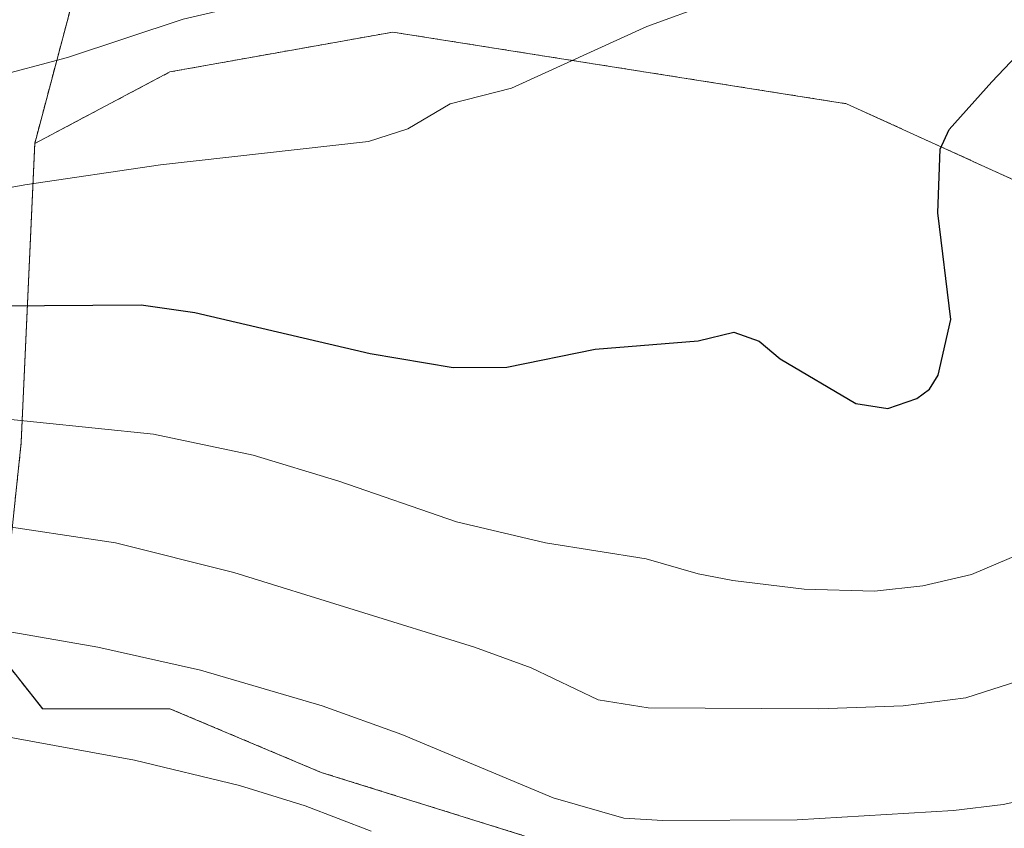
# Model space of a CAD drawing. Units: metres. Extents: x 647735 to 651182, y 4760099 to 4762486.
# Drawn here: x 648384 to 648485, y 4760285 to 4760367 of the extents above; entities that cross this region are included whole.
import ezdxf

# ---------------------------------------------------------------- set-up
doc = ezdxf.new("R2010")
doc.units = ezdxf.units.M
doc.header["$MEASUREMENT"] = 0
doc.linetypes.add('TRAZOS', pattern=[0.75, 0.5, -0.25])
for name, color, linetype, lineweight in [('Arbolado forestal', 92, 'TRAZOS', 0), ('Arbolado forestal CxS', 92, 'Continuous', 0), ('Curva de nivel maestra', 36, 'Continuous', 30), ('Curva de nivel normal', 36, 'Continuous', 0), ('Pastizal CxS', 92, 'Continuous', 0)]:
    doc.layers.add(name, color=color, linetype=linetype, lineweight=lineweight)

# ---------------------------------------------------------------- blocks, each defined once
blk = doc.blocks.new('*U150')
at = {"layer": 'Arbolado forestal CxS', "color": 92, "linetype": 'Continuous', "lineweight": 0}
blk.add_polyline3d([(648384.11, 4760389.89, 755.97), (648385.07, 4760390.11, 755.97), (648386.02, 4760390.32, 755.98), (648386.98, 4760390.54, 755.99), (648387.94, 4760390.76, 756), (648388.9, 4760390.97, 756.01), (648389.85, 4760391.19, 756.01), (648390.81, 4760391.4, 756.02), (648391.77, 4760391.62, 756.02), (648392.72, 4760391.83, 756.02), (648393.68, 4760392.05, 756.02), (648394, 4760392.11, 756.02), (648394, 4760392.11, 756.02), (648391.49, 4760376.29, 759.74), (648385.77, 4760354.74, 768.32), (648384.39, 4760324.08, 780.89), (648382.1, 4760302.46, 790.95), (648386.59, 4760296.81, 793.35), (648399.63, 4760296.81, 791.82), (648415.12, 4760290.29, 792.82), (648454.26, 4760278.05, 793.21)], dxfattribs=at)
blk = doc.blocks.new('*U152')
at = {"layer": 'Arbolado forestal CxS', "color": 92, "linetype": 'Continuous', "lineweight": 0}
blk.add_polyline3d([(648518.67, 4760336.17, 785.35), (648468.94, 4760358.82, 773.12), (648422.46, 4760366.16, 767.19), (648407.72, 4760363.53, 766.65), (648399.63, 4760362.08, 766.67), (648385.77, 4760354.74, 768.32), (648391.49, 4760376.29, 759.74)], dxfattribs=at)

msp = doc.modelspace()

# ---------------------------------------------------------------- linework, layer by layer
at = {"layer": 'Arbolado forestal', "color": 92, "linetype": 'TRAZOS', "lineweight": 0}
for points in [[(648394, 4760392.11, 756.02), (648391.49, 4760376.3, 759.74), (648385.77, 4760354.74, 768.32)], [(648385.77, 4760354.74, 768.32), (648399.63, 4760362.08, 766.67), (648407.72, 4760363.53, 766.65), (648422.46, 4760366.16, 767.19), (648468.94, 4760358.82, 773.12), (648518.67, 4760336.17, 785.35), (648519.49, 4760328.82, 786.59), (648510.52, 4760318.84, 786.46), (648508.07, 4760298.44, 790.32), (648529.57, 4760300.45, 794.08), (648543.13, 4760301.71, 795.37), (648551.5, 4760314.48, 794.02), (648554.52, 4760328.49, 791.71), (648557.81, 4760333.53, 791.04), (648577.86, 4760342.08, 791.65)], [(648385.77, 4760354.74, 768.32), (648384.39, 4760324.08, 780.89), (648382.1, 4760302.46, 790.95), (648386.58, 4760296.81, 793.35), (648399.63, 4760296.81, 791.82), (648415.12, 4760290.29, 792.82), (648454.26, 4760278.05, 793.21), (648481.16, 4760273.15, 795.32), (648496.66, 4760277.23, 794.52), (648507.25, 4760278.86, 795.62), (648521.28, 4760279.64, 797.04)]]:
    msp.add_polyline3d(points, dxfattribs=at)
at = {"layer": 'Curva de nivel maestra', "color": 36, "linetype": 'Continuous', "lineweight": 30}
msp.add_polyline3d([(648366.96, 4760338.01, 775), (648396.68, 4760338.2, 775), (648402.17, 4760337.42, 775), (648420.15, 4760333.21, 775), (648428.65, 4760331.8, 775), (648434.14, 4760331.82, 775), (648443.19, 4760333.68, 775), (648453.74, 4760334.51, 775), (648457.41, 4760335.42, 775), (648460.01, 4760334.47, 775), (648462.17, 4760332.66, 775), (648469.9, 4760328.09, 775), (648473.2, 4760327.57, 775), (648476.17, 4760328.61, 775), (648477.45, 4760329.55, 775), (648478.36, 4760330.99, 775), (648479.65, 4760336.69, 775), (648478.31, 4760347.63, 775), (648478.55, 4760354.17, 775), (648479.47, 4760356.17, 775), (648483.85, 4760361.05, 775), (648486.41, 4760363.77, 775)], dxfattribs=at)
at = {"layer": 'Curva de nivel normal', "color": 36, "linetype": 'Continuous', "lineweight": 0}
for points in [[(648494.73, 4760384.63, 765), (648483.63, 4760381.22, 765), (648467.94, 4760379.86, 765), (648457.73, 4760381.27, 765), (648452.26, 4760381.19, 765), (648446.66, 4760380.59, 765), (648443.38, 4760379.69, 765), (648438.63, 4760377.15, 765), (648434.23, 4760375.66, 765), (648419.22, 4760371.74, 765), (648400.98, 4760367.48, 765), (648389.14, 4760363.57, 765), (648381.14, 4760361.44, 765), (648354.09, 4760356.14, 765), (648345.23, 4760354.87, 765), (648338.71, 4760354.62, 765), (648332.51, 4760354.82, 765), (648321.98, 4760355.59, 765)], [(648328.94, 4760346.39, 770), (648336.91, 4760345.85, 770), (648343.96, 4760346.05, 770), (648355.49, 4760347.11, 770), (648374.27, 4760348.58, 770), (648384.76, 4760350.52, 770), (648398.66, 4760352.54, 770), (648419.98, 4760354.94, 770), (648424.01, 4760356.25, 770), (648428.35, 4760358.81, 770), (648434.62, 4760360.42, 770), (648448.48, 4760366.74, 770), (648455.07, 4760369.11, 770), (648460.71, 4760369.89, 770), (648465.21, 4760370.1, 770), (648469.87, 4760371, 770), (648476.49, 4760371.7, 770), (648481.01, 4760372.72, 770), (648487.5, 4760375.01, 770)], [(648325.78, 4760327.7, 780), (648331.45, 4760327.29, 780), (648349.04, 4760327.69, 780), (648356.41, 4760328.06, 780), (648362.47, 4760327.93, 780), (648379.97, 4760326.78, 780), (648397.93, 4760324.96, 780), (648408.14, 4760322.79, 780), (648416.93, 4760320.15, 780), (648428.98, 4760315.98, 780), (648438.12, 4760313.83, 780), (648448.41, 4760312.19, 780), (648453.75, 4760310.62, 780), (648457.29, 4760309.94, 780), (648464.61, 4760309.08, 780), (648471.82, 4760308.87, 780), (648476.78, 4760309.39, 780), (648481.75, 4760310.57, 780), (648486.74, 4760312.67, 780)], [(648319.62, 4760320.01, 785), (648331.85, 4760318.6, 785), (648348.24, 4760318.12, 785), (648372.95, 4760316.53, 785), (648380.88, 4760315.78, 785), (648394.06, 4760313.8, 785), (648406.18, 4760310.79, 785), (648430.84, 4760303.13, 785), (648436.65, 4760300.99, 785), (648443.49, 4760297.72, 785), (648448.64, 4760296.89, 785), (648466.13, 4760296.79, 785), (648474.77, 4760297.11, 785), (648481.18, 4760297.93, 785), (648487.47, 4760299.96, 785)], [(648331.06, 4760306.46, 790), (648335.8, 4760305.55, 790), (648338.06, 4760305.55, 790), (648341.43, 4760306.93, 790), (648347.97, 4760306.91, 790), (648364.68, 4760308.26, 790), (648373.8, 4760306.33, 790), (648392.25, 4760303.13, 790), (648402.76, 4760300.76, 790), (648415.21, 4760297.1, 790), (648423.39, 4760294.18, 790), (648438.9, 4760287.67, 790), (648446.12, 4760285.59, 790), (648450.14, 4760285.35, 790), (648463.9, 4760285.44, 790), (648479.92, 4760286.37, 790), (648485, 4760286.99, 790), (648489.95, 4760288.09, 790)], [(648323.12, 4760298.33, 795), (648336.18, 4760296.02, 795), (648347.37, 4760295.78, 795), (648353.43, 4760295.06, 795), (648360.94, 4760296.51, 795), (648365.97, 4760296.48, 795), (648379.57, 4760294.56, 795), (648396, 4760291.54, 795), (648406.76, 4760288.94, 795), (648413.5, 4760286.85, 795), (648420.24, 4760284.26, 795)]]:
    msp.add_polyline3d(points, dxfattribs=at)
at = {"layer": 'Pastizal CxS', "color": 92, "linetype": 'Continuous', "lineweight": 0}
for points in [[(648454.26, 4760278.05, 793.21), (648415.12, 4760290.29, 792.82), (648399.63, 4760296.81, 791.82), (648386.59, 4760296.81, 793.35), (648382.1, 4760302.46, 790.95), (648384.39, 4760324.08, 780.89), (648385.77, 4760354.74, 768.32), (648399.63, 4760362.08, 766.67), (648407.72, 4760363.53, 766.65), (648422.46, 4760366.16, 767.19), (648468.94, 4760358.82, 773.12), (648518.67, 4760336.17, 785.35), (648519.49, 4760328.82, 786.59), (648510.52, 4760318.84, 786.46), (648508.07, 4760298.44, 790.32), (648543.13, 4760301.71, 795.36), (648551.5, 4760314.48, 794.02), (648554.52, 4760328.49, 791.71), (648557.81, 4760333.52, 791.04), (648577.86, 4760342.08, 791.65)], [(648385.77, 4760354.74, 768.32), (648399.63, 4760362.08, 766.67), (648407.72, 4760363.53, 766.65), (648422.46, 4760366.16, 767.19), (648468.94, 4760358.82, 773.12), (648518.67, 4760336.17, 785.35), (648519.49, 4760328.82, 786.59), (648510.52, 4760318.84, 786.46), (648508.07, 4760298.44, 790.32), (648529.57, 4760300.45, 794.08), (648543.13, 4760301.71, 795.37), (648551.5, 4760314.48, 794.02), (648554.52, 4760328.49, 791.71), (648557.81, 4760333.53, 791.04), (648577.86, 4760342.08, 791.65)], [(648385.77, 4760354.74, 768.32), (648384.39, 4760324.08, 780.89), (648382.1, 4760302.46, 790.95), (648386.58, 4760296.81, 793.35), (648399.63, 4760296.81, 791.82), (648415.12, 4760290.29, 792.82), (648454.26, 4760278.05, 793.21), (648481.16, 4760273.15, 795.32), (648496.66, 4760277.23, 794.52), (648507.25, 4760278.86, 795.62), (648521.28, 4760279.64, 797.04)]]:
    msp.add_polyline3d(points, dxfattribs=at)

# ---------------------------------------------------------------- block references
at = {"layer": 'Arbolado forestal CxS', "color": 92, "linetype": 'Continuous', "lineweight": 0}
for name in ['*U152', '*U150']:
    msp.add_blockref(name, (0, 0), dxfattribs=at)

doc.saveas('drawing.dxf')
